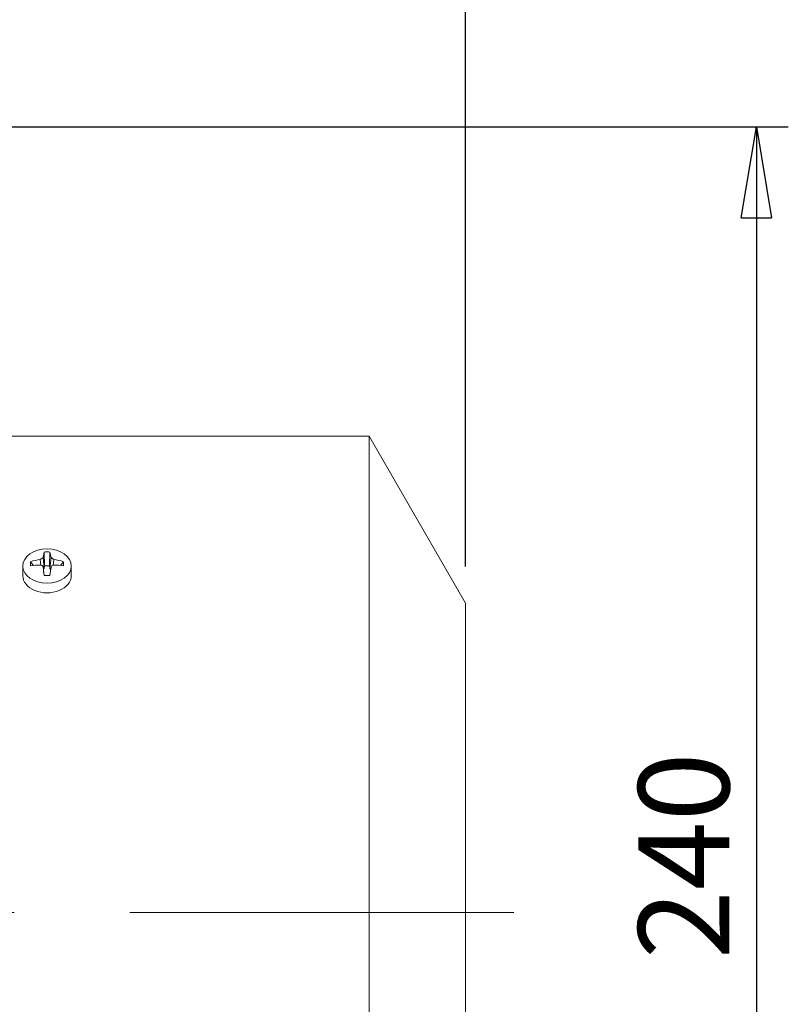
# Model space of a CAD drawing. Units: millimetres. Extents: x 0 to 210, y 0 to 297.
# Drawn here: x 95 to 116, y 156 to 183 of the extents above; entities that cross this region are included whole.
import ezdxf

# ---------------------------------------------------------------- set-up
doc = ezdxf.new("R2010")
doc.units = ezdxf.units.MM
doc.linetypes.add('CENTER2', pattern=[28.575, 19.05, -3.175, 3.175, -3.175])
doc.layers.get('0').update_dxf_attribs({"color": 3, "lineweight": 0})
doc.layers.add('1', color=3, linetype='Continuous', lineweight=0)
doc.styles.add('Mirco', font='txt')
doc.dimstyles.new('Mirco', dxfattribs={"dimtxt": 2.5, "dimasz": 2.5, "dimexe": 0.875, "dimexo": 1, "dimgap": 0.75, "dimtad": 1, "dimzin": 12, "dimdsep": 46, "dimtxsty": 'Mirco', "dimblk": 'CLOSED', "dimcen": 0.09, "dimclrt": 7, "dimadec": 0, "dimazin": 0, "dimtfac": 0.8, "dimtdec": 3, "dimtmove": 0, "dimatfit": 3, "dimldrblk": 'CLOSED', "dimfxl": 0, "dimtolj": 1, "dimarcsym": 0})

# ---------------------------------------------------------------- blocks, each defined once
blk = doc.blocks.new('_Closed')
at = {"color": 0, "linetype": 'ByBlock', "lineweight": -2}
for p, q in [((-1, 0.166667), (0, 0)), ((-1, 0.166667), (-1, -0.166667)), ((0, 0), (-1, -0.166667)), ((0, 0), (-1, 0))]:
    blk.add_line(p, q, dxfattribs=at)
blk = doc.blocks.new('*D8')
at = {"layer": '1', "color": 0, "linetype": 'Continuous', "lineweight": -2}
for p, q in [((44.397, 163.079), (44.397, 212.954)), ((107.23, 167.579), (107.23, 212.954)), ((46.897, 212.079), (104.73, 212.079))]:
    blk.add_line(p, q, dxfattribs=at)
at = {"layer": 'Defpoints', "color": 0}
for p in [(107.23, 212.079), (107.23, 166.579), (44.397, 162.079)]:
    blk.add_point(p, dxfattribs=at)
at = {"layer": '1', "color": 0, "lineweight": -2, "xscale": 2.5, "yscale": 2.5, "zscale": 2.5, "rotation": 180}
blk.add_blockref('_Closed', (44.397, 212.079), dxfattribs=at)
at = {"layer": '1', "color": 0, "lineweight": -2, "xscale": 2.5, "yscale": 2.5, "zscale": 2.5}
blk.add_blockref('_Closed', (107.23, 212.079), dxfattribs=at)
at = {"layer": '1', "color": 7, "lineweight": 0, "insert": (75.813, 214.079), "char_height": 2.5, "attachment_point": 5, "style": 'Mirco'}
blk.add_mtext('\\A1;377', dxfattribs=at)
blk = doc.blocks.new('*D10')
at = {"layer": '1', "color": 0, "linetype": 'Continuous', "lineweight": -2}
for p, q in [((94.676, 179.662), (116.105, 179.662)), ((115.23, 177.162), (115.23, 142.112)), ((94.635, 139.612), (116.105, 139.612))]:
    blk.add_line(p, q, dxfattribs=at)
at = {"layer": 'Defpoints', "color": 0}
for p in [(93.676, 179.662), (93.635, 139.612), (115.23, 139.612)]:
    blk.add_point(p, dxfattribs=at)
at = {"layer": '1', "color": 0, "lineweight": -2, "xscale": 2.5, "yscale": 2.5, "zscale": 2.5}
for p, rotation in [((115.23, 179.662), 89.99994655988844), ((115.23, 139.612), 269.9999465598884)]:
    blk.add_blockref('_Closed', p, dxfattribs=dict(at, rotation=rotation))
at = {"layer": '1', "color": 7, "lineweight": 0, "insert": (113.23, 159.637), "char_height": 2.5, "attachment_point": 5, "rotation": 89.9999, "style": 'Mirco'}
blk.add_mtext('\\A1;240', dxfattribs=at)

msp = doc.modelspace()

# ---------------------------------------------------------------- linework, layer by layer
at = {"layer": '1', "color": 9, "linetype": 'Continuous', "lineweight": 0}
for p, q in [((104.5837, 171.1622), (94.7299, 171.1622)), ((107.2299, 166.5789), (104.5837, 171.1622)), ((104.5837, 144.9956), (104.5837, 171.1622)), ((107.2299, 149.5789), (107.2299, 166.5789))]:
    msp.add_line(p, q, dxfattribs=at)
at = {"layer": '1', "color": 134, "linetype": 'Continuous', "lineweight": 0}
for p, q in [((95.6495, 167.9803), (95.6621, 167.6021)), ((95.8103, 167.9803), (95.7977, 167.6021)), ((95.2747, 167.7153), (95.3558, 167.6122)), ((95.545, 167.779), (95.5614, 167.6232)), ((95.6204, 167.8324), (95.6528, 167.5265)), ((95.8394, 167.8324), (95.807, 167.5265)), ((95.9148, 167.779), (95.8983, 167.6232)), ((96.1851, 167.7153), (96.104, 167.6122)), ((95.0632, 167.3302), (95.0632, 167.5954)), ((95.6204, 167.5709), (95.6495, 167.3365)), ((95.6345, 167.4573), (95.6496, 167.3365)), ((95.6621, 167.6021), (95.6528, 167.5265)), ((95.7977, 167.6021), (95.6621, 167.6021)), ((95.807, 167.5265), (95.7977, 167.6021)), ((95.8394, 167.5709), (95.8103, 167.3365)), ((96.3966, 167.3302), (96.3966, 167.5954))]:
    msp.add_line(p, q, dxfattribs=at)
at = {"layer": '1', "color": 1, "linetype": 'CENTER2', "lineweight": 0}
msp.add_line((40.8553, 158.0789), (108.5605, 158.0789), dxfattribs=at)
at = {"layer": '1', "color": 134, "linetype": 'Continuous', "lineweight": 0}
for points in [[(95.6495, 167.9803), (95.6204, 167.8324)], [(95.8394, 167.8324), (95.8103, 167.9803)], [(95.6204, 167.8324), (95.545, 167.779)], [(95.9148, 167.779), (95.8394, 167.8324)], [(95.545, 167.6242), (95.5962, 167.6097), (95.6204, 167.5709)], [(95.6303, 167.4912), (95.6528, 167.5265)], [(95.807, 167.5265), (95.8295, 167.4912)], [(95.8394, 167.5709), (95.8636, 167.6097), (95.9148, 167.6242)]]:
    msp.add_lwpolyline(points, dxfattribs=at)
for centre, radius, start, end in [((95.7299, 166.544), 1.4385, 89.99994, 93.20546), ((95.7299, 166.544), 1.4385, 86.79454, 90.00006), ((96.6617, 167.6584), 1.3882, 177.65174, 182.34827), ((95.83, 165.9658), 1.8355, 98.93409, 107.61171), ((95.6298, 165.9658), 1.8355, 72.38829, 81.06591), ((94.7981, 167.6584), 1.3882, 357.65172, 2.34826), ((95.5802, 165.5858), 2.0388, 90.99078, 98.61961), ((95.8796, 165.5858), 2.0388, 81.38039, 89.00922), ((95.7299, 161.9721), 5.365, 89.14091, 90.85909)]:
    msp.add_arc(centre, radius, start, end, dxfattribs=at)
msp.add_ellipse((95.7299, 167.5954), major_axis=(-0.6667, 0), ratio=0.7071068, dxfattribs=at)
msp.add_ellipse((95.7299, 167.3302), major_axis=(-0.6667, 0), ratio=0.7071068, start_param=0, end_param=3.1415927, dxfattribs=at)

# ---------------------------------------------------------------- dimensions: what is measured, and where the dimension line sits
at = {"layer": '1', "color": 3, "linetype": 'Continuous', "lineweight": 0}
dim = msp.add_linear_dim(base=(107.2299, 212.0789), p1=(44.3966, 162.0789), p2=(107.2299, 166.5789), dimstyle='Mirco', override={"dimlfac": 6, "dimpost": ''}, dxfattribs=at)
dim.commit()
dim.dimension.update_dxf_attribs({"geometry": '*D8', "text_midpoint": (75.8132, 214.0789)})
dim = msp.add_linear_dim(base=(115.2299, 139.6122), p1=(93.6758, 179.6622), p2=(93.635, 139.6122), angle=89.99995, dimstyle='Mirco', override={"dimjust": 0, "dimlfac": 6, "dimrnd": 1, "dimpost": '', "dimse1": 0, "dimse2": 0}, dxfattribs=at)
dim.commit()
dim.dimension.update_dxf_attribs({"geometry": '*D10', "text_midpoint": (113.2299, 159.6372)})

doc.saveas('drawing.dxf')
